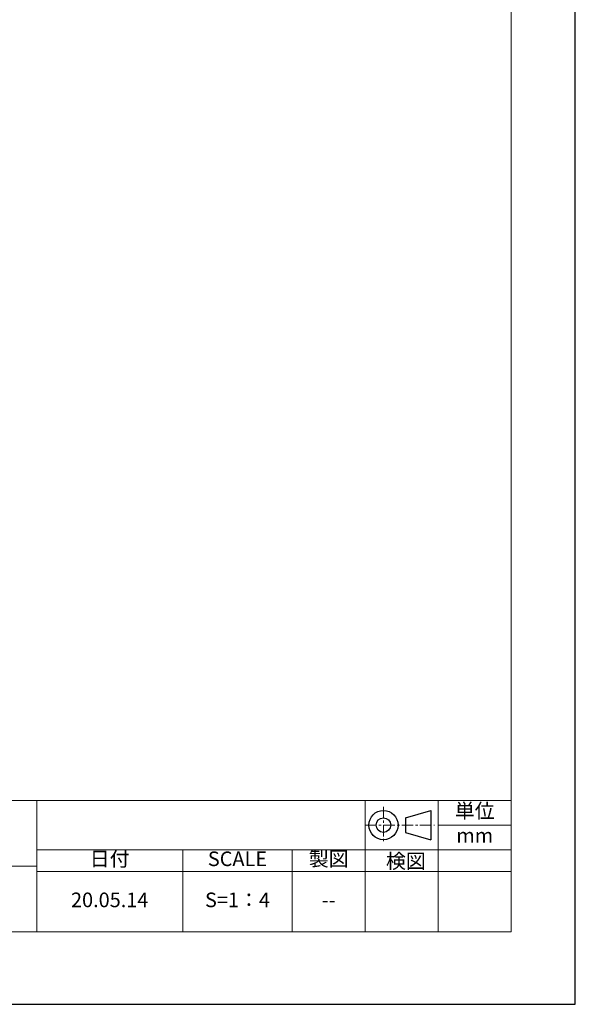
# Model space of a CAD drawing. Units: inches. Extents: x 186 to 1026, y 100 to 1288.
# Drawn here: x 722 to 1026, y 100 to 639 of the extents above; entities that cross this region are included whole.
import ezdxf
from ezdxf.enums import TextEntityAlignment as Align

# ---------------------------------------------------------------- set-up
doc = ezdxf.new("R2010")
doc.units = ezdxf.units.IN
doc.header["$MEASUREMENT"] = 0
doc.linetypes.add('CENTER1', pattern=[10, 6.25, -1.25, 1.25, -1.25])
doc.layers.add('_0-0_', color=7, linetype='Continuous')
for name, color, linetype, lineweight in [('中心線', 1, 'Continuous', 0), ('図面枠', 1, 'Continuous', 20), ('文字', 4, 'Continuous', 15)]:
    doc.layers.add(name, color=color, linetype=linetype, lineweight=lineweight)
doc.styles.add('japanese', font='romans.shx', dxfattribs={"bigfont": 'bigfont.shx'})

msp = doc.modelspace()

# ---------------------------------------------------------------- linework, layer by layer
at = {"layer": '_0-0_', "color": 2, "linetype": 'Continuous'}
for p, q in [((932.99, 201.95), (946.99, 205.95)), ((946.99, 205.95), (946.99, 189.95)), ((932.99, 201.95), (932.99, 193.95)), ((932.99, 193.95), (946.99, 189.95))]:
    msp.add_line(p, q, dxfattribs=at)
for radius in [8, 4]:
    msp.add_circle((920.99, 197.95), radius, dxfattribs=at)
at = {"layer": 'Defpoints', "linetype": 'Continuous'}
msp.add_lwpolyline([(186.09, 99.78), (1026.09, 99.78), (1026.09, 1287.78), (186.09, 1287.78)], close=True, dxfattribs=at)
at = {"layer": '中心線', "color": 1, "linetype": 'CENTER1', "lineweight": 0}
for p, q in [((920.99, 207.95), (920.99, 187.95)), ((910.99, 197.95), (948.99, 197.95))]:
    msp.add_line(p, q, dxfattribs=at)
at = {"layer": '図面枠', "linetype": 'Continuous'}
for p, q in [((990.99, 1248.11), (990.99, 139.45)), ((990.99, 211.45), (221.2, 211.45)), ((730.99, 211.45), (730.99, 139.45)), ((910.99, 211.45), (910.99, 139.45)), ((950.99, 211.45), (950.99, 139.45)), ((990.99, 197.95), (950.99, 197.95)), ((990.99, 184.45), (730.99, 184.45)), ((810.99, 184.45), (810.99, 139.45)), ((870.99, 184.45), (870.99, 139.45)), ((730.99, 175.45), (461.2, 175.45)), ((990.99, 172.45), (730.99, 172.45)), ((990.99, 139.45), (221.2, 139.45))]:
    msp.add_line(p, q, dxfattribs=at)

# ---------------------------------------------------------------- texts
at = {"layer": '文字', "style": 'japanese'}
for s, p in [('単位', (970.99, 204.7)), ('mm', (970.99, 191.2)), ('日付', (770.99, 178.45)), ('SCALE', (840.99, 178.45)), ('製図', (890.99, 178.45)), ('20.05.14', (770.99, 155.95)), ('S=1：4', (840.99, 155.95)), ('--', (890.99, 155.95))]:
    msp.add_text(s, height=8, dxfattribs=at).set_placement(p, align=Align.MIDDLE)
msp.add_text('検図', height=8, dxfattribs=at).set_placement((922.35, 174.24))

doc.saveas('drawing.dxf')
